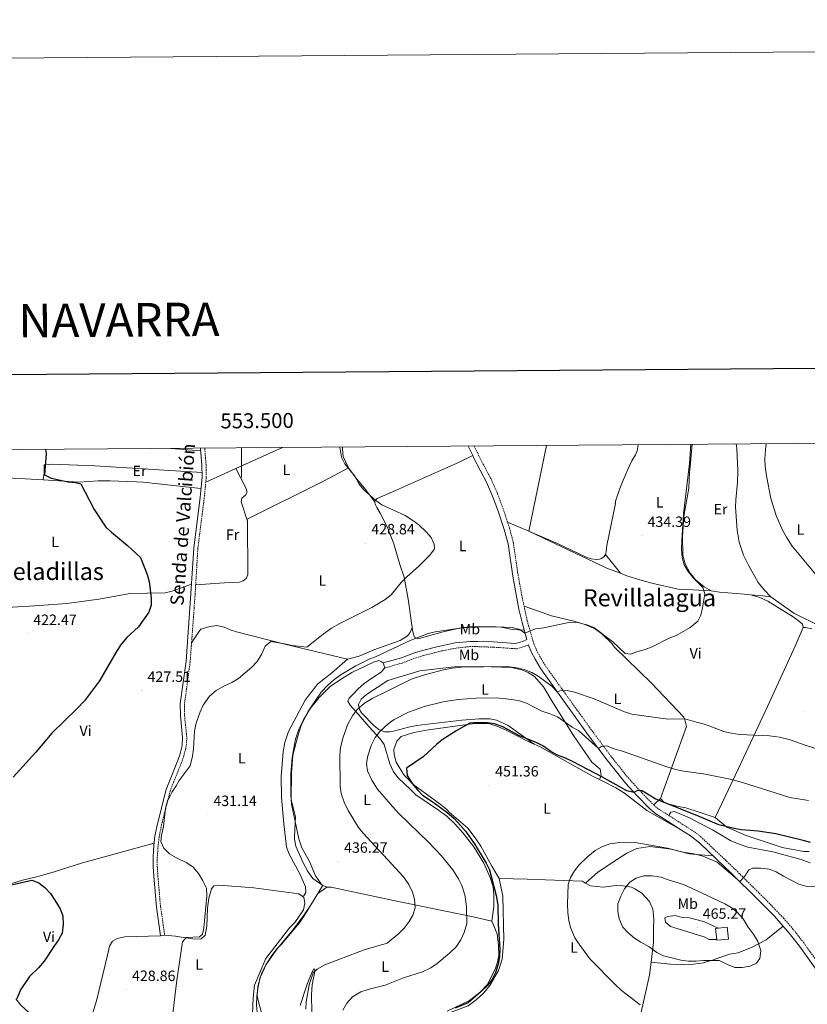
# Model space of a CAD drawing. Units: metres. Extents: x 552189 to 556667, y 4702788 to 4705793.
# Drawn here: x 553351 to 553879, y 4705132 to 4705793 of the extents above; entities that cross this region are included whole.
import ezdxf
from ezdxf.enums import TextEntityAlignment as Align

# ---------------------------------------------------------------- set-up
doc = ezdxf.new("R2010")
doc.units = ezdxf.units.M
doc.header["$MEASUREMENT"] = 0
doc.linetypes.add('TRAZOSX2', pattern=[1.5, 1, -0.5])
for name, color, linetype, lineweight in [('Carátula', 7, 'Continuous', 5), ('Level 15', 1, 'Continuous', 0), ('Level 21', 19, 'Continuous', 0), ('Level 36', 19, 'Continuous', 40), ('Level 37', 92, 'Continuous', 0), ('Level 4', 36, 'Continuous', 30), ('Level 41', 19, 'Continuous', 0), ('Level 44', 19, 'Continuous', 0), ('Level 45', 19, 'Continuous', 0), ('Level 5', 36, 'Continuous', 0), ('Level 52', 1, 'Continuous', 13), ('Level 61', 19, 'Continuous', 0), ('Level 63', 7, 'Continuous', 0), ('Level 7', 1, 'Continuous', 0)]:
    doc.layers.add(name, color=color, linetype=linetype, lineweight=lineweight)
doc.styles.add('Arial', font='ARIAL.TTF', dxfattribs={"height": 0.2})

# ---------------------------------------------------------------- blocks, each defined once
blk = doc.blocks.new('5PATER')
at = {"layer": 'Carátula', "linetype": 'Continuous', "lineweight": 5}
h = blk.add_hatch(color=250, dxfattribs=at)
edge = h.paths.add_edge_path()
edge.add_ellipse((0, 0), major_axis=(-1.33, -1.34), ratio=0.999422, start_angle=0, end_angle=360)

msp = doc.modelspace()

# ---------------------------------------------------------------- linework, layer by layer
at = {"layer": 'Level 15', "color": 1, "linetype": 'Continuous', "lineweight": 0}
msp.add_polyline3d([(553817.78, 4705183.17, 462.06), (553825.74, 4705184.05, 462.06), (553826.63, 4705176.04, 462.06), (553818.67, 4705175.16, 462.06), (553817.78, 4705183.17, 462.06)], dxfattribs=at)
at = {"layer": 'Level 21', "color": 19, "linetype": 'Continuous', "lineweight": 0}
for points in [[(553472.51, 4705505.28, 428.28), (553472.51, 4705505.08, 428.28), (553473.43, 4705493.95, 428.31), (553473.51, 4705485.81, 428.34), (553472.21, 4705472.31, 427.65), (553467.88, 4705438.18, 426.33), (553466.08, 4705407.71, 425.97), (553462.76, 4705362.37, 427.98), (553458.91, 4705333.79, 429.3), (553458.95, 4705325.85, 429.3), (553460.49, 4705311.24, 429.36), (553460.09, 4705305.87, 429.3), (553458.61, 4705299.67, 429.57), (553457.08, 4705295.31, 429.42), (553449.43, 4705276.23, 430.08), (553443.61, 4705253.27, 429.99), (553441.93, 4705244.92, 429.84), (553441.23, 4705238.74, 429.72), (553440.7, 4705231.14, 429.66), (553440.7, 4705224.73, 429.3), (553441.07, 4705218.13, 429.18), (553442.88, 4705197.45, 428.7), (553445.65, 4705178.25, 429.57)], [(553595.06, 4705361.2, 435.75), (553606.53, 4705364.5, 436.26), (553615.9, 4705368, 436.53), (553621.25, 4705369.62, 436.51), (553630.92, 4705372.1, 436.26), (553643.33, 4705374.68, 436.36), (553653.26, 4705375.68, 436.56), (553658.66, 4705375.66, 436.56), (553668.82, 4705375.27, 436.53), (553683.78, 4705374.24, 436.98), (553688.5, 4705375.52, 436.59), (553691.41, 4705376.85, 435.72), (553688.1, 4705388.44, 434.48), (553686.05, 4705397.27, 433.86), (553681.9, 4705419.36, 432.44), (553678.71, 4705441.07, 432.08), (553676.17, 4705450.74, 431.8), (553671.91, 4705463.62, 431.66), (553668.41, 4705472.97, 431.65), (553664.28, 4705482.54, 431.67), (553655.74, 4705498.64, 431.57), (553655.18, 4705500.32, 431.6), (553651.98, 4705506.68, 431.64)], [(553692.39, 4705373.42, 434.48), (553692.5, 4705373.04, 436.13), (553694.54, 4705368.14, 436.6), (553696.86, 4705363.84, 436.91), (553700.74, 4705357.28, 438.08), (553711.86, 4705341.68, 439.73), (553732.77, 4705312.63, 444.21), (553745.21, 4705296, 446.72), (553757.81, 4705280.32, 448.49), (553765.05, 4705272.4, 450.35), (553773.92, 4705263.25, 451.27), (553777.92, 4705259.95, 451.31), (553781.89, 4705257.6, 451.82), (553793.37, 4705250.16, 452.12), (553801.78, 4705244.82, 452.91), (553807.54, 4705240.05, 453.21), (553828.71, 4705219.96, 454.4), (553846.45, 4705202.42, 456.06), (553857.39, 4705191.28, 456.82), (553867.3, 4705180.01, 457.14), (553874.13, 4705171.28, 457.61), (553880.83, 4705161.77, 457.16), (553922.6, 4705103.29, 456.2)], [(553445.65, 4705178.25, 429.57), (553448.41, 4705178.65, 429.57)]]:
    msp.add_polyline3d(points, dxfattribs=at)
at = {"layer": 'Level 21', "color": 19, "linetype": 'TRAZOSX2', "lineweight": 0}
for points in [[(553475.3, 4705505.3, 428.28), (553475.3, 4705505.2, 428.28), (553476.22, 4705494.08, 428.31), (553476.3, 4705485.68, 428.34), (553474.98, 4705472, 427.65), (553470.66, 4705437.92, 426.33), (553468.86, 4705407.52, 425.97), (553465.54, 4705362.08, 427.98), (553461.7, 4705333.61, 429.3), (553461.74, 4705326.01, 429.3), (553463.3, 4705311.29, 429.36), (553462.86, 4705305.45, 429.3), (553461.3, 4705298.89, 429.57), (553459.7, 4705294.33, 429.42), (553452.1, 4705275.37, 430.08), (553446.33, 4705252.65, 429.99), (553444.69, 4705244.49, 429.84), (553444.01, 4705238.49, 429.72), (553443.49, 4705231.05, 429.66), (553443.49, 4705224.81, 429.3), (553443.85, 4705218.33, 429.18), (553445.65, 4705197.77, 428.7), (553448.41, 4705178.65, 429.57)], [(553656.08, 4705506.71, 431.63), (553658.24, 4705502.44, 431.6), (553659.12, 4705500.09, 431.57), (553667.58, 4705484.13, 431.67), (553671.56, 4705474.95, 431.65), (553675.32, 4705464.98, 431.66), (553679.68, 4705451.78, 431.8), (553682.24, 4705442.12, 432.07), (553685.17, 4705422.01, 432.35), (553688.19, 4705405.24, 433.36), (553691.65, 4705389.36, 434.48), (553695.96, 4705374.25, 436.13), (553697.85, 4705369.71, 436.6), (553700.05, 4705365.64, 436.91), (553703.81, 4705359.28, 438.08), (553714.83, 4705343.81, 439.73), (553735.72, 4705314.8, 444.21), (553748.12, 4705298.23, 446.72), (553757.32, 4705286.55, 448), (553760.56, 4705282.75, 448.49), (553767.72, 4705274.91, 450.35), (553776.41, 4705265.95, 451.27), (553780.03, 4705262.96, 451.31), (553783.82, 4705260.71, 451.82), (553795.35, 4705253.24, 452.12), (553803.91, 4705247.8, 452.91), (553807.4, 4705245.11, 453.08), (553807.87, 4705244.75, 453.1), (553831.25, 4705222.59, 454.4), (553852.57, 4705201.47, 456.34), (553863.47, 4705190.11, 456.95), (553870.11, 4705182.35, 457.14), (553877.07, 4705173.47, 457.61), (553898.34, 4705143.55, 456.67)], [(553692.39, 4705373.42, 434.48), (553689.7, 4705372.2, 436.59), (553684.91, 4705370.72, 436.99), (553669.17, 4705371.73, 436.53), (553658.59, 4705372.14, 436.56), (553653.43, 4705372.16, 436.56), (553643.87, 4705371.19, 436.36), (553634.06, 4705369.22, 436.26), (553622.19, 4705366.23, 436.51), (553617.03, 4705364.67, 436.53), (553607.67, 4705361.16, 436.26), (553596.03, 4705357.82, 435.75)]]:
    msp.add_polyline3d(points, dxfattribs=at)
at = {"layer": 'Level 36', "color": 92, "linetype": 'Continuous', "lineweight": 0}
for points in [[(553452.46, 4705505.13, 427.56), (553472.65, 4705503.41, 427.99)], [(553496.24, 4705491.6, 429.32), (553527.42, 4705505.71, 429.85)], [(553571.78, 4705492, 430.13), (553568.1, 4705499.68, 431.06), (553567.62, 4705504.8, 431.03), (553567.65, 4705506.02, 431.04)], [(553704.51, 4705507.09, 432.95), (553692.77, 4705449.56, 432.65)], [(553766.05, 4705507.57, 434.33), (553765.34, 4705503.52, 434.18), (553764.18, 4705500.72, 434.18), (553761.78, 4705496.72, 434.09), (553759.06, 4705490.88, 434.18), (553755.9, 4705483.76, 433.82), (553753.62, 4705478.16, 433.85), (553750.94, 4705470.32, 433.49), (553750.58, 4705468, 433.43), (553750.82, 4705468.24, 433.46), (553745.02, 4705440.08, 433.67), (553744.54, 4705435.76, 433.46), (553744.1, 4705434, 433.49)], [(553802.25, 4705507.85, 436.04), (553800.58, 4705490.48, 436.22), (553800.51, 4705489.19, 436.22), (553799.9, 4705478.48, 436.25), (553796.58, 4705459.68, 436.22), (553795.66, 4705445.92, 435.89), (553795.98, 4705433.52, 436.01), (553797.62, 4705427.68, 436.04), (553800.98, 4705421.44, 435.89), (553802.47, 4705419.57, 435.9), (553804.3, 4705417.28, 435.92), (553810.26, 4705412.32, 436.04), (553815.06, 4705409.68, 436.01)], [(553831.81, 4705508.09, 438.47), (553832.22, 4705505.04, 438.41), (553832.82, 4705490.16, 438.74), (553832.74, 4705482.24, 438.83), (553831.46, 4705470.72, 438.32), (553831.3, 4705465.68, 438.2), (553832.3, 4705450.32, 438.05), (553833.78, 4705442.32, 438.02), (553836.74, 4705433.52, 438.02), (553840.06, 4705426.88, 438.02), (553846.54, 4705415.2, 438.26), (553850.38, 4705410.56, 438.29), (553854.95, 4705405.54, 437.38)], [(553589.26, 4705469.52, 430.7), (553591.06, 4705471.52, 430.64), (553603.14, 4705476.88, 430.46), (553645.42, 4705495.6, 431.21), (553655.18, 4705500.32, 431.45)], [(553261.74, 4705489.21, 424.12), (553268.3, 4705489.37, 424.12), (553301.22, 4705488.41, 423.31), (553303.9, 4705488.57, 423.13), (553334.38, 4705485.93, 423.07), (553366.99, 4705483.98, 424.18)], [(553366.99, 4705483.98, 424.18), (553367.54, 4705488.57, 424.66), (553367.66, 4705494.01, 424.75), (553372.98, 4705494.49, 425.17), (553401.5, 4705493.53, 426.52), (553473.48, 4705488.97, 427.99)], [(553475.99, 4705482.43, 429.2), (553496.24, 4705491.6, 429.32)], [(553496.24, 4705491.6, 429.32), (553502.78, 4705478.56, 429.65), (553503.74, 4705475.68, 429.53), (553502.58, 4705473.76, 429.53), (553500.18, 4705471.84, 429.53), (553499.74, 4705469.2, 429.53), (553503.88, 4705456.24, 429.5)], [(553503.88, 4705456.24, 429.5), (553503.86, 4705457.68, 428.81), (553555.34, 4705483.28, 429.56), (553571.78, 4705492, 430.13)], [(553571.78, 4705492, 430.13), (553577.26, 4705484.48, 430.13), (553582.38, 4705478.48, 429.98), (553589.26, 4705469.52, 430.7)], [(553366.99, 4705483.98, 424.18), (553370.5, 4705483.77, 423.97), (553390.74, 4705482.49, 425.2), (553403.82, 4705483.29, 425.77), (553411.9, 4705483.45, 426.07), (553429.54, 4705482.72, 426.91), (553434.1, 4705482.56, 426.85), (553472.78, 4705478.24, 427.78)], [(553614.51, 4705384.89, 433.67), (553611.7, 4705403.92, 431.87), (553609.14, 4705418.72, 430.79), (553606.26, 4705427.2, 430.76), (553602.22, 4705441.12, 430.07), (553597.74, 4705452.56, 430.16), (553593.02, 4705461.76, 431), (553590.82, 4705465.44, 430.82), (553589.82, 4705467.28, 430.34), (553589.26, 4705469.52, 430.7)], [(553469.22, 4705413.54, 426.44), (553491.7, 4705415.12, 426.98), (553498.7, 4705415.36, 427.04), (553500.98, 4705416.32, 426.98), (553503.3, 4705418.16, 427.13), (553504.3, 4705420.48, 427.34), (553503.88, 4705456.24, 429.5)], [(553692.77, 4705449.56, 432.65), (553678.39, 4705455.7, 432.41)], [(553693.02, 4705449.45, 432.26), (553692.77, 4705449.56, 432.65)], [(553693.02, 4705449.45, 432.26), (553745.38, 4705424.56, 433.01), (553754.12, 4705421.45, 433.01)], [(553744.1, 4705434, 433.49), (553743.26, 4705432.64, 433.61), (553741.34, 4705431.36, 433.7), (553740.02, 4705430.8, 433.52), (553737.9, 4705430.64, 433.55), (553734.5, 4705431.04, 433.52), (553730.7, 4705432.48, 433.43), (553711.98, 4705441.36, 433.01), (553693.02, 4705449.45, 432.26)], [(553754.12, 4705421.45, 433.01), (553747.94, 4705429.19, 433.34), (553744.1, 4705434, 433.49)], [(553815.06, 4705409.68, 436.01), (553802.74, 4705410.3, 435.24), (553792.86, 4705410.8, 435.35), (553775.1, 4705414.8, 435.26), (553767.14, 4705416.88, 435.02), (553758.5, 4705419.68, 434.72), (553754.12, 4705421.45, 433.01)], [(553317.34, 4705396.81, 422.71), (553361.1, 4705399.45, 422.83), (553382.7, 4705401.05, 423.61), (553404.34, 4705403.92, 423.97), (553425.26, 4705407.68, 424.63), (553436.74, 4705407.92, 424.99), (553448.7, 4705408.16, 425.86), (553453.46, 4705409.36, 425.8), (553466.45, 4705414.05, 425.89)], [(553815.06, 4705409.68, 436.01), (553820.46, 4705408.64, 436.31), (553837.42, 4705407.28, 436.13), (553841.26, 4705406.98, 435.98)], [(553841.26, 4705406.98, 435.98), (553847.66, 4705405.2, 436.64), (553852.98, 4705402.72, 436.85), (553869.94, 4705392.08, 437.18), (553874.38, 4705388.88, 437.81), (553876.26, 4705387.12, 438.05), (553876.66, 4705384.96, 437.96)], [(553841.26, 4705406.98, 435.98), (553849.58, 4705406.32, 436.64), (553854.95, 4705405.54, 437.38)], [(553854.95, 4705405.54, 437.38), (553870.5, 4705394.56, 437.96), (553888.46, 4705385.6, 438.98), (553895.82, 4705382.8, 439.22), (553902.54, 4705381.36, 439.82), (553908.54, 4705379.92, 439.85), (553917.82, 4705378.88, 440.33)], [(553689.49, 4705399.26, 433.46), (553698.46, 4705396.08, 433.91), (553707.78, 4705392.8, 433.94), (553723.66, 4705389.04, 434.42), (553729.66, 4705387.2, 434.39), (553733.62, 4705385.68, 434.42), (553737.38, 4705383.84, 434.72), (553741.7, 4705380.64, 434.72), (553748.06, 4705374.4, 434.9), (553750.18, 4705371.84, 434.9), (553774.86, 4705347.68, 436.91), (553796.66, 4705324.8, 439.7), (553797.3, 4705323.12, 439.7), (553798.42, 4705318.56, 440.96), (553780.97, 4705270.32, 449.48)], [(553571.14, 4705363.68, 433.22), (553529.06, 4705373.76, 430.01), (553496.54, 4705382.16, 429.44), (553492.38, 4705383.36, 429.53), (553488.38, 4705385.12, 429.32), (553483.34, 4705386.32, 429.35), (553478.66, 4705385.6, 429.14), (553472.78, 4705383.76, 428.81), (553471.38, 4705382.16, 428.81), (553466.46, 4705374.63, 428.72)], [(553614.51, 4705384.89, 433.67), (553613.06, 4705381.6, 433.82), (553611.22, 4705379.36, 433.76), (553606.38, 4705376.32, 433.85), (553588.7, 4705369.92, 433.76), (553578.86, 4705365.76, 433.49), (553571.14, 4705363.68, 433.22)], [(553689.61, 4705383.15, 435.71), (553681.74, 4705383.6, 435.92), (553674.02, 4705385.2, 434.84), (553659.42, 4705385.52, 434.36), (553646.26, 4705384.56, 434.51), (553635.14, 4705382.08, 434.69), (553618.14, 4705377.36, 434.21), (553616.1, 4705378.4, 434.21), (553614.94, 4705382, 434.18), (553614.51, 4705384.89, 433.67)], [(553876.66, 4705384.96, 437.96), (553871.42, 4705372.4, 437.27), (553852.86, 4705332, 437.45), (553833.33, 4705290.32, 443.15), (553817.69, 4705257.52, 449.33)], [(553876.66, 4705384.96, 437.96), (553878.26, 4705385.04, 437.99), (553882.58, 4705384.16, 438.2)], [(553540.64, 4705204.67, 433.49), (553541.77, 4705204.89, 433.55), (553543.13, 4705207.13, 433.67), (553542.89, 4705211.13, 433.73), (553539.21, 4705219.37, 433.58), (553531.69, 4705233.37, 433.4), (553530.09, 4705237.93, 433.4), (553528.37, 4705253.21, 433.43), (553526.89, 4705270.97, 433.25), (553526.62, 4705285.05, 433.13), (553527.98, 4705301.69, 433.19), (553529.1, 4705307.85, 432.98), (553531.42, 4705315.2, 432.98), (553542.7, 4705336.24, 432.77), (553544.66, 4705338.96, 432.92), (553551.18, 4705347.12, 432.77), (553560.3, 4705354.4, 432.92), (553571.14, 4705363.68, 433.22)], [(553667.93, 4705188.09, 448.01), (553669.13, 4705197.69, 448.61), (553669.21, 4705205.61, 448.85), (553668.69, 4705211.05, 449), (553666.85, 4705217.37, 449.21), (553662.57, 4705226.81, 449.18), (553655.85, 4705237.85, 449.06), (553648.65, 4705247.13, 449.18), (553642.97, 4705253.21, 449.36), (553637.65, 4705258.33, 449.48), (553632.17, 4705262.57, 449.51), (553616.81, 4705272.73, 449), (553613.61, 4705276.09, 449.06), (553604.78, 4705284.4, 448.7), (553601.74, 4705288.64, 448.34), (553599.34, 4705293.52, 447.98), (553595.58, 4705306.48, 446.84), (553592.86, 4705310.4, 446.21), (553585.42, 4705318.56, 442.34), (553579.74, 4705325.12, 440.09), (553572.9, 4705332.88, 439.22), (553571.18, 4705335.52, 438.41), (553572.06, 4705337.68, 437.81), (553575.02, 4705340.48, 437.21), (553578.14, 4705343.76, 437.03), (553582.26, 4705347.36, 436.73), (553588.06, 4705351.52, 436.4), (553593.54, 4705354.96, 436.25), (553596.03, 4705357.82, 436.1), (553595.06, 4705361.2, 436.1), (553593.74, 4705362.24, 436.1), (553592.02, 4705362.88, 435.95), (553588.54, 4705361.76, 435.95), (553574.02, 4705354.88, 435.92), (553567.38, 4705350.88, 435.8), (553559.54, 4705345.52, 435.83), (553552.06, 4705337.92, 435.8), (553544.66, 4705328.8, 435.71), (553539.94, 4705319.28, 435.65), (553537.7, 4705312.16, 435.59), (553534.42, 4705299.37, 435.56), (553533.5, 4705287.61, 435.5), (553533.37, 4705269.69, 435.14), (553536.13, 4705258.09, 435.29), (553535.57, 4705244.81, 435.02), (553535.57, 4705242.97, 435.02), (553536.29, 4705238.33, 435.05), (553541.21, 4705227.13, 435.08), (553544.49, 4705221.21, 435.2), (553547.69, 4705216.73, 435.38), (553554.41, 4705211.93, 435.38), (553557.29, 4705210.73, 435.41)], [(553696.23, 4705306.69, 451.24), (553678.9, 4705319.36, 449), (553671.1, 4705322.8, 448.82), (553666.5, 4705323.76, 448.49), (553659.46, 4705323.68, 448.28), (553647.82, 4705322.88, 447.56), (553617.42, 4705319.28, 446.6), (553611.9, 4705318.16, 446.42), (553601.82, 4705315.44, 445.49), (553599.38, 4705315.04, 445.22), (553595.82, 4705315.04, 444.98), (553592.1, 4705316.48, 444.71), (553588.86, 4705319.04, 444.2), (553580.5, 4705327.68, 440.03), (553578.82, 4705330.48, 439.61), (553578.5, 4705333.28, 439.55), (553580.3, 4705336.88, 439.43), (553583.7, 4705340.08, 439.46), (553598.18, 4705349.36, 438.95), (553619.54, 4705356, 440.21), (553642.86, 4705358.56, 440.39), (553660.7, 4705358.72, 441.17), (553680.94, 4705358.16, 440.93), (553687.9, 4705356.56, 441.32), (553692.14, 4705354.88, 441.35), (553696.54, 4705352.08, 441.29), (553702.58, 4705345.2, 441.89), (553708.82, 4705334.64, 444.05), (553722.62, 4705312.56, 447.08), (553734.89, 4705294.56, 448.73), (553740.45, 4705289.92, 449.66), (553741.21, 4705285.84, 449.72), (553740.04, 4705283.09, 452.47)], [(553672.73, 4705216.65, 451.94), (553667.81, 4705224.89, 451.79), (553660.37, 4705238.33, 451.61), (553656.69, 4705244.01, 451.55), (553651.65, 4705250.41, 451.94), (553639.29, 4705261.05, 451.64), (553637.61, 4705262.97, 451.46), (553633.13, 4705266.49, 451.52), (553614.89, 4705280, 450.62), (553610.98, 4705283.92, 450.59), (553608.86, 4705286.24, 450.11), (553603.62, 4705294.56, 449.99), (553602.34, 4705299.84, 449.96), (553602.22, 4705303.2, 449.66), (553604.14, 4705308.8, 449.66), (553607.1, 4705311.84, 449.78), (553615.62, 4705314.56, 449.6), (553625.34, 4705316.32, 449.72), (553656.18, 4705320.56, 450.92), (553665.82, 4705320.48, 450.89), (553671.22, 4705318.8, 451.01), (553676.94, 4705316.32, 451.01), (553693.18, 4705308, 451.34), (553696.23, 4705306.69, 451.24)], [(553696.23, 4705306.69, 451.24), (553700.26, 4705304.96, 451.1), (553735.33, 4705285.36, 452.33), (553740.04, 4705283.09, 452.47)], [(553740.04, 4705283.09, 452.47), (553742.29, 4705282, 452.54), (553751.09, 4705277.36, 452.39), (553756.85, 4705273.76, 452.51), (553765.77, 4705267.04, 452.18), (553771.89, 4705262.24, 452.3), (553794.99, 4705249.14, 453.35)], [(553780.97, 4705270.32, 449.48), (553776.41, 4705265.95, 450.95)], [(553817.69, 4705257.52, 449.33), (553806.95, 4705261.07, 449.39), (553798.09, 4705264, 449.45), (553792.77, 4705264.88, 449.39), (553786.89, 4705266.4, 449.42), (553783.17, 4705267.76, 449.36), (553780.97, 4705270.32, 449.48)], [(553786.65, 4705258.89, 452), (553786.93, 4705259.84, 452), (553787.85, 4705261.2, 452.09), (553790.37, 4705261.52, 452.39), (553800.81, 4705257.12, 452.54), (553807.15, 4705253.83, 452.97), (553815.93, 4705249.28, 453.56), (553823.01, 4705244.96, 454.52), (553828.09, 4705242, 454.73), (553833.21, 4705239.84, 454.49), (553839.53, 4705237.68, 454.34), (553856.41, 4705234.48, 454.01), (553875.33, 4705229.36, 454.07), (553881.41, 4705227.04, 454.58)], [(553880.65, 4705234.8, 450.92), (553877.21, 4705234.72, 451.01), (553862.65, 4705237.36, 450.89), (553838.41, 4705245.52, 450.26), (553825.41, 4705251.04, 450.05), (553817.69, 4705257.52, 449.33)], [(553309.88, 4705206.15, 421.45), (553310.97, 4705203.69, 422.02), (553314.97, 4705202.97, 422.23), (553330.57, 4705207.29, 423.16), (553345.97, 4705213.37, 425.17), (553353.01, 4705215.53, 425.98), (553363.37, 4705218.01, 426.1), (553373.57, 4705220.81, 426.49), (553393.37, 4705227.21, 427.75), (553441.4, 4705240.24, 429.46)], [(553816.29, 4705231.75, 454.16), (553807.75, 4705232.56, 454.62), (553800.25, 4705233.28, 455.03), (553788.25, 4705236.24, 454.73), (553782.93, 4705236.88, 454.67), (553773.81, 4705238.16, 455.39), (553765.21, 4705236.72, 455.39), (553758.37, 4705233.52, 456.86), (553752.17, 4705229.6, 457.1), (553739.01, 4705220.88, 456.74), (553730.63, 4705213.52, 456.56)], [(553448.41, 4705178.65, 429.32), (553455.73, 4705178.01, 430.58), (553461.01, 4705176.97, 430.58), (553467.21, 4705176.17, 430.76), (553472.57, 4705176.01, 431.15), (553475.61, 4705178.65, 431.24), (553476.65, 4705184.57, 431.57), (553477.05, 4705196.65, 431.33), (553478.05, 4705203.53, 431.6), (553479.73, 4705209.61, 431.51), (553481.33, 4705211.61, 431.57), (553484.77, 4705212.25, 431.54), (553508.17, 4705210.33, 432.11), (553538.33, 4705206.41, 433.88), (553540.64, 4705204.67, 433.49)], [(553632.63, 4705101.01, 448.51), (553626.73, 4705102.49, 449.39), (553621.29, 4705106.17, 451.16), (553619.33, 4705108.81, 451.13), (553618.49, 4705112.01, 451.04), (553618.93, 4705117.05, 451.22), (553619.73, 4705118.49, 450.98), (553628.69, 4705122.41, 451.1), (553651.93, 4705131.21, 451.55), (553657.45, 4705135.13, 451.4), (553662.53, 4705139.93, 451.25), (553666.57, 4705144.89, 451.52), (553672.25, 4705154.97, 451.31), (553674.85, 4705162.41, 451.43), (553675.85, 4705175.69, 451.49), (553675.21, 4705204.81, 451.46), (553672.73, 4705216.65, 451.94)], [(553672.73, 4705216.65, 451.94), (553691.53, 4705216.25, 452.45), (553728.41, 4705214.73, 456.44), (553730.63, 4705213.52, 456.56)], [(553730.63, 4705213.52, 456.56), (553734.01, 4705211.69, 457.43), (553742.45, 4705210.89, 458.57), (553751.29, 4705211.85, 459.59), (553755.85, 4705211.6, 460.73), (553761.53, 4705210.72, 461.48), (553763.85, 4705209.76, 461.66), (553768.57, 4705206.72, 462.47), (553773.57, 4705201.29, 463.28), (553775.77, 4705196.09, 464.21), (553776.17, 4705194.33, 464.18), (553776.57, 4705189.05, 464.69), (553776.37, 4705183.61, 463.49), (553776.25, 4705174.01, 460.19), (553774.65, 4705160.59, 458.59)], [(553510.61, 4705124.33, 435.37), (553510.05, 4705131.93, 435.11), (553510.33, 4705137.93, 435.11), (553511.09, 4705144.01, 435.38), (553511.97, 4705148.33, 435.47), (553513.61, 4705153.29, 435.62), (553516.21, 4705158.65, 435.65), (553523.81, 4705169.45, 435.35), (553534.25, 4705181.77, 435.41), (553536.73, 4705185.13, 435.08), (553541.65, 4705191.53, 435.11), (553546.29, 4705198.49, 435.23), (553551.17, 4705206.65, 435.5), (553557.29, 4705210.73, 435.41)], [(553557.29, 4705210.73, 435.41), (553560.17, 4705210.73, 435.35), (553602.01, 4705201.77, 438.59), (553655.45, 4705190.89, 446.15), (553667.93, 4705188.09, 448.01)], [(553540.64, 4705204.67, 433.49), (553541.73, 4705203.85, 433.91), (553542.41, 4705200.41, 433.91), (553541.49, 4705195.61, 433.85), (553535.81, 4705187.05, 433.67), (553532.21, 4705183.53, 433.64), (553516.17, 4705163.05, 434.03), (553508.61, 4705144.97, 433.79), (553507.73, 4705136.25, 433.73), (553507.29, 4705125.93, 433.76), (553508.17, 4705114.97, 433.58)], [(553667.93, 4705188.09, 448.01), (553671.37, 4705179.53, 448.58), (553672.37, 4705171.69, 449.06), (553672.45, 4705165.05, 449.36), (553671.69, 4705160.57, 449.54), (553670.09, 4705155.77, 449.51), (553664.69, 4705145.21, 449.75), (553660.05, 4705140.41, 449.81), (553652.81, 4705134.73, 449.36), (553637.93, 4705127.53, 449.84)], [(553774.65, 4705160.59, 458.59), (553787.73, 4705159.13, 458.38), (553795.57, 4705159.05, 458.65), (553803.21, 4705159.21, 459.25), (553809.8, 4705160.11, 459.98), (553810.21, 4705160.17, 460.03), (553815.85, 4705161.77, 460.3), (553821.45, 4705163.93, 460.81), (553827.29, 4705165.77, 460.87), (553832.97, 4705166.73, 460.24), (553842.37, 4705170.56, 459.88), (553851.93, 4705175.44, 459.43), (553863.29, 4705184.57, 457.01)], [(553398.98, 4705122.21, 428.45), (553402.65, 4705134.57, 428.35), (553410.17, 4705165.29, 427.63), (553411.41, 4705171.29, 427.72), (553413.33, 4705174.49, 427.51), (553416.65, 4705176.49, 427.96), (553421.69, 4705177.45, 428.23), (553445.65, 4705178.25, 429.34)], [(553774.65, 4705160.59, 458.59), (553773.61, 4705151.85, 457.55), (553765.97, 4705118.09, 454.13)], [(553547.05, 4705127.05, 442.25), (553546.93, 4705138.65, 441.32), (553547.25, 4705145.29, 440.75), (553549.25, 4705154.25, 439.25), (553549.17, 4705155.85, 439.19), (553548.41, 4705156.09, 439.1), (553547.25, 4705154.09, 439.01), (553544.05, 4705145.85, 438.86), (553539.37, 4705131.45, 438.5)], [(553348.6, 4705136, 425.09), (553352.05, 4705131.77, 425.65), (553362.73, 4705121.85, 426.97), (553367.93, 4705117.53, 427.45), (553372.77, 4705115.29, 427.81), (553377.49, 4705113.61, 427.78), (553381.57, 4705112.65, 427.75)]]:
    msp.add_polyline3d(points, dxfattribs=at)
at = {"layer": 'Level 4', "color": 36, "linetype": 'Continuous', "lineweight": 30}
for points in [[(553368.42, 4705504.47, 425.01), (553368.94, 4705501.69, 425.01), (553367.79, 4705487.43, 425.01), (553372.3, 4705485.05, 425.01), (553383.69, 4705482.7, 425.01), (553388.66, 4705482.17, 425.01), (553392.1, 4705481.29, 425.01), (553401.24, 4705464.18, 425.01), (553404.85, 4705458.33, 425.01), (553409.05, 4705452.35, 425.01), (553412.66, 4705448.88, 425.01), (553423.54, 4705440.08, 425.01), (553432.13, 4705431.88, 425.01), (553436.6, 4705420.62, 425.01), (553438.06, 4705415.84, 425.01), (553439.26, 4705404.72, 425.01), (553439.46, 4705399.91, 425.01), (553437.74, 4705395.2, 425.01), (553430.78, 4705385.44, 425.01), (553423.1, 4705378.32, 425.01), (553418.9, 4705373.04, 425.01), (553415.38, 4705367.68, 425.01), (553404.71, 4705349.31, 425.01), (553394.54, 4705335.77, 425.01), (553389.62, 4705330.57, 425.01), (553372.65, 4705314.03, 425.01), (553361.9, 4705301.29, 425.01), (553346.78, 4705284.65, 425.01)], [(553777.33, 4705270.16, 450.01), (553768.73, 4705275.44, 450.01), (553765.61, 4705275.68, 450.01), (553763.21, 4705274.39, 450.01), (553758.33, 4705275.52, 450.01), (553742.14, 4705284.51, 450.01), (553722.3, 4705294.88, 450.01), (553716.74, 4705297.61, 450.01), (553711.91, 4705299.42, 450.01), (553707.5, 4705301.76, 450.01), (553702.04, 4705305.51, 450.01), (553697.58, 4705307.76, 450.01), (553686.5, 4705312.32, 450.01), (553675.31, 4705318.43, 450.01), (553669.64, 4705320.42, 450.01), (553664.7, 4705321.12, 450.01), (553658.57, 4705321.2, 450.01), (553653.15, 4705320.77, 450.01), (553644.34, 4705316, 450.01), (553634.62, 4705309.61, 450.01), (553630.66, 4705306.56, 450.01), (553621.74, 4705298.2, 450.01), (553610.54, 4705290.64, 450.01), (553610.98, 4705285.68, 450.01), (553614.42, 4705280.36, 450.01), (553617.89, 4705276.11, 450.01), (553621.41, 4705272.57, 450.01), (553628.57, 4705267.93, 450.01), (553637.59, 4705261.22, 450.01), (553642.52, 4705256.94, 450.01), (553646.87, 4705252.23, 450.01), (553650.12, 4705248.37, 450.01), (553656.13, 4705239.77, 450.01), (553664.02, 4705226.97, 450.01), (553666.21, 4705222.49, 450.01), (553670.73, 4705205.21, 450.01), (553671.81, 4705198.73, 450.01), (553672.04, 4705186.04, 450.01), (553673.23, 4705169.24, 450.01), (553673.05, 4705164.25, 450.01), (553672.11, 4705159.21, 450.01), (553670.42, 4705153.63, 450.01), (553668.02, 4705149.1, 450.01), (553665.09, 4705145.05, 450.01), (553660.77, 4705140.81, 450.01), (553651.96, 4705133.28, 450.01), (553643.25, 4705129.61, 450.01)], [(553881.51, 4705240.67, 450.01), (553876.73, 4705242.16, 450.01), (553858.45, 4705246.48, 450.01), (553846.41, 4705248.4, 450.01), (553835.3, 4705249.22, 450.01), (553830.37, 4705250.08, 450.01), (553820.16, 4705252.58, 450.01), (553807.03, 4705258.2, 450.01), (553777.33, 4705270.16, 450.01)], [(553344.57, 4705212.25, 425.01), (553359.32, 4705215.48, 425.01), (553364.05, 4705213.69, 425.01), (553368.13, 4705210.57, 425.01), (553371.81, 4705206.49, 425.01), (553374.85, 4705202.09, 425.01), (553378.31, 4705196.31, 425.01), (553380.21, 4705191.69, 425.01), (553380.31, 4705185.87, 425.01), (553379.6, 4705179.97, 425.01), (553377.29, 4705175.53, 425.01), (553374.05, 4705171.11, 425.01), (553367.59, 4705161.23, 425.01), (553363.74, 4705156.63, 425.01), (553357.85, 4705150.97, 425.01), (553351.65, 4705142.01, 425.01), (553349.33, 4705136.01, 425.01)]]:
    msp.add_polyline3d(points, dxfattribs=at)
at = {"layer": 'Level 5', "color": 36, "linetype": 'Continuous', "lineweight": 0}
for points in [[(553566.01, 4705506.01, 430.01), (553567.05, 4705499.23, 430.01), (553569.26, 4705494.72, 430.01), (553576.06, 4705486.56, 430.01), (553578.86, 4705481.22, 430.01), (553581.94, 4705477.28, 430.01), (553590.07, 4705470.13, 430.01), (553594.18, 4705467.28, 430.01), (553609.76, 4705460.14, 430.01), (553614.97, 4705456.85, 430.01), (553618.9, 4705453.76, 430.01), (553623.88, 4705449.23, 430.01), (553627.16, 4705445.41, 430.01), (553629.1, 4705440.8, 430.01), (553629.3, 4705437.84, 430.01), (553626.3, 4705433.6, 430.01), (553619.1, 4705426.24, 430.01), (553610.62, 4705418.75, 430.01), (553607.1, 4705415.2, 430.01), (553600.3, 4705406.88, 430.01), (553596.32, 4705403.87, 430.01), (553587.34, 4705398.32, 430.01), (553565.91, 4705387.7, 430.01), (553560.31, 4705384.43, 430.01), (553554.64, 4705380.6, 430.01), (553543.86, 4705371.83, 430.01), (553533.86, 4705372.8, 430.01), (553528.86, 4705374, 430.01), (553519.71, 4705375.6, 430.01), (553515.86, 4705372.4, 430.01), (553513.54, 4705367.36, 430.01), (553510.54, 4705362.24, 430.01), (553506.98, 4705358.32, 430.01), (553497.87, 4705350.73, 430.01), (553493.58, 4705348.16, 430.01), (553488.46, 4705345.84, 430.01), (553482.94, 4705342.64, 430.01), (553478.54, 4705338.88, 430.01), (553474.28, 4705332.94, 430.01), (553472.18, 4705328.41, 430.01), (553469.61, 4705320.77, 430.01), (553468.33, 4705315.63, 430.01), (553467.8, 4705303.61, 430.01), (553467.18, 4705298.65, 430.01), (553465.42, 4705292.17, 430.01), (553458.1, 4705282.33, 430.01), (553456.24, 4705278.88, 430.01), (553453.34, 4705274.81, 430.01), (553450.39, 4705268.49, 430.01), (553449.01, 4705263.69, 430.01), (553447.57, 4705251.61, 430.01), (553446.25, 4705245.69, 430.01), (553445.93, 4705241.45, 430.01), (553447.81, 4705236.89, 430.01), (553451.61, 4705233.13, 430.01), (553456.37, 4705230.41, 430.01), (553463.21, 4705227.1, 430.01), (553467.43, 4705224.28, 430.01), (553471.15, 4705219.99, 430.01), (553474.09, 4705214.98, 430.01), (553476.45, 4705210.03, 430.01), (553476.81, 4705205.05, 430.01), (553474.65, 4705183.61, 430.01), (553473.73, 4705179.29, 430.01), (553471.85, 4705177.45, 430.01), (553462.89, 4705177.13, 430.01), (553460.33, 4705174.25, 430.01), (553456.69, 4705148.49, 430.01), (553453.97, 4705126.09, 430.01)], [(553801.39, 4705507.85, 435.01), (553800.35, 4705494.93, 435.01), (553796.5, 4705461.12, 435.01), (553795.22, 4705443.4, 435.01), (553795.16, 4705437.31, 435.01), (553795.57, 4705432.03, 435.01), (553796.97, 4705426.95, 435.01), (553799.5, 4705422.64, 435.01), (553802.49, 4705418.92, 435.01), (553802.98, 4705418.32, 435.01), (553809.34, 4705411.92, 435.01), (553810.66, 4705407.6, 435.01), (553809.25, 4705398.2, 435.01), (553807.98, 4705393.36, 435.01), (553806.06, 4705389.28, 435.01), (553803.39, 4705387.1, 435.01), (553800.87, 4705385.03, 435.01), (553791.46, 4705379.68, 435.01), (553786.7, 4705377.92, 435.01), (553775.43, 4705371.99, 435.01), (553770.78, 4705370.16, 435.01), (553765.02, 4705368.64, 435.01), (553760.9, 4705367.04, 435.01), (553757.18, 4705367.44, 435.01), (553748.94, 4705375.28, 435.01), (553736.2, 4705384.91, 435.01), (553731.54, 4705386.72, 435.01), (553725.49, 4705388.31, 435.01), (553720.5, 4705388.64, 435.01), (553702.82, 4705384.72, 435.01), (553697.1, 4705384.16, 435.01), (553689.94, 4705381.12, 435.01), (553686.66, 4705383.68, 435.01), (553681.46, 4705384.88, 435.01), (553670.86, 4705385.52, 435.01), (553652.62, 4705385.36, 435.01), (553629.93, 4705382.12, 435.01), (553625.06, 4705380.96, 435.01), (553613.06, 4705376.32, 435.01), (553589.78, 4705365.36, 435.01), (553585.98, 4705364, 435.01), (553576.7, 4705359.2, 435.01), (553566.87, 4705353.39, 435.01), (553561.64, 4705349.73, 435.01), (553557.9, 4705346.4, 435.01), (553553.46, 4705341.52, 435.01), (553546.19, 4705331.15, 435.01), (553541.22, 4705322.64, 435.01), (553538.42, 4705316.8, 435.01), (553536.26, 4705310.09, 435.01), (553534.73, 4705302.93, 435.01), (553533.87, 4705297.78, 435.01), (553533.02, 4705286.89, 435.01), (553533.01, 4705272.73, 435.01), (553533.53, 4705266.41, 435.01), (553538.41, 4705243.26, 435.01), (553540.46, 4705237.17, 435.01), (553545.48, 4705227.97, 435.01), (553549.61, 4705218.33, 435.01), (553554.29, 4705211.69, 435.01), (553542.09, 4705191.69, 435.01), (553538.81, 4705186.81, 435.01), (553526.73, 4705172.65, 435.01), (553523.57, 4705169.37, 435.01), (553520.25, 4705164.97, 435.01), (553516.82, 4705159.35, 435.01), (553512.49, 4705150.33, 435.01), (553510.84, 4705144.27, 435.01), (553510.53, 4705137.97, 435.01), (553511.49, 4705133.05, 435.01), (553513.3, 4705126.66, 435.01)], [(553851.84, 4705508.24, 440.01), (553851.34, 4705504.27, 440.01), (553851.04, 4705498.12, 440.01), (553851.22, 4705493.12, 440.01), (553851.98, 4705486.72, 440.01), (553855.03, 4705471.53, 440.01), (553858.58, 4705460.15, 440.01), (553862.87, 4705450.31, 440.01), (553865.43, 4705445.61, 440.01), (553869.33, 4705439.53, 440.01), (553889.46, 4705415.28, 440.01)], [(553898.61, 4705299.68, 440.01), (553879.33, 4705305.6, 440.01), (553867.37, 4705309.76, 440.01), (553860.74, 4705311.36, 440.01), (553854.02, 4705312.32, 440.01), (553834.13, 4705313.26, 440.01), (553828.38, 4705314.06, 440.01), (553823.54, 4705315.28, 440.01), (553810.42, 4705320.08, 440.01), (553805.24, 4705321.5, 440.01), (553797.29, 4705323.67, 440.01), (553785.87, 4705323.57, 440.01), (553761.67, 4705326.82, 440.01), (553756.9, 4705328.32, 440.01), (553736.5, 4705337.04, 440.01), (553723.32, 4705341.62, 440.01), (553718.46, 4705342.8, 440.01), (553713.54, 4705342.48, 440.01), (553711.86, 4705341.68, 440.01), (553708.18, 4705345.68, 440.01), (553698.97, 4705352.41, 440.01), (553694.62, 4705354.88, 440.01), (553689.54, 4705356.8, 440.01), (553683.62, 4705358.24, 440.01), (553677.78, 4705358.72, 440.01), (553647.46, 4705358.32, 440.01), (553641.18, 4705357.6, 440.01), (553634.58, 4705356.32, 440.01), (553621.94, 4705352.96, 440.01), (553614.49, 4705350.63, 440.01), (553588.01, 4705337.64, 440.01), (553582.5, 4705334.23, 440.01), (553577.31, 4705329.81, 440.01), (553574.38, 4705325.76, 440.01), (553571.26, 4705320.08, 440.01), (553568.09, 4705311.45, 440.01), (553566.26, 4705304.42, 440.01), (553565.86, 4705299.44, 440.01), (553566.03, 4705278.64, 440.01), (553566.73, 4705273.69, 440.01), (553568.77, 4705267.85, 440.01), (553571.45, 4705262.25, 440.01), (553578.48, 4705250.86, 440.01), (553581.61, 4705246.97, 440.01), (553608.69, 4705217.85, 440.01), (553612.29, 4705212.65, 440.01), (553614.69, 4705207.55, 440.01), (553616.01, 4705202.73, 440.01), (553616.34, 4705196.91, 440.01), (553614.94, 4705191.95, 440.01), (553612.33, 4705187.69, 440.01), (553609.09, 4705183.37, 440.01), (553605.53, 4705179.69, 440.01), (553597.59, 4705173.17, 440.01), (553582.2, 4705168.88, 440.01), (553555.77, 4705158.65, 440.01), (553550.73, 4705155.85, 440.01), (553548.09, 4705153.29, 440.01), (553545.41, 4705145.29, 440.01), (553543.27, 4705133.88, 440.01), (553543.09, 4705128.89, 440.01)], [(553880.25, 4705268.88, 445.01), (553867.79, 4705271.05, 445.01), (553835.93, 4705281.07, 445.01), (553828.79, 4705283.05, 445.01), (553809.89, 4705286.88, 445.01), (553806.21, 4705287.37, 445.01), (553795.17, 4705288.82, 445.01), (553790.29, 4705289.92, 445.01), (553785.29, 4705291.44, 445.01), (553755.42, 4705302.08, 445.01), (553749.02, 4705303.76, 445.01), (553745.22, 4705305.52, 445.01), (553741.46, 4705305.2, 445.01), (553739.34, 4705303.92, 445.01), (553726.14, 4705315.56, 445.01), (553721.82, 4705318.08, 445.01), (553711.94, 4705325.04, 445.01), (553706.42, 4705327.36, 445.01), (553701.34, 4705328.8, 445.01), (553691.14, 4705334.12, 445.01), (553686.42, 4705335.76, 445.01), (553681.18, 4705336.74, 445.01), (553671.1, 4705337.76, 445.01), (553657.29, 4705337.63, 445.01), (553645.34, 4705336.72, 445.01), (553635.3, 4705335.04, 445.01), (553623.46, 4705332.32, 445.01), (553611.98, 4705328.24, 445.01), (553602.46, 4705323.36, 445.01), (553598.38, 4705320.4, 445.01), (553592.64, 4705315.16, 445.01), (553589.58, 4705311.2, 445.01), (553586.86, 4705305.92, 445.01), (553584.69, 4705298.84, 445.01), (553583.83, 4705293.69, 445.01), (553584.46, 4705288.73, 445.01), (553587.38, 4705282.49, 445.01), (553591.17, 4705276.65, 445.01), (553601.14, 4705264.92, 445.01), (553605.39, 4705260.29, 445.01)], [(553605.39, 4705260.29, 445.01), (553625.65, 4705240.73, 445.01), (553633.81, 4705232.02, 445.01), (553641.66, 4705222.45, 445.01), (553645.43, 4705216.41, 445.01), (553647.65, 4705211.93, 445.01), (553649.69, 4705205.69, 445.01), (553650.82, 4705197.95, 445.01), (553651.17, 4705186.41, 445.01), (553649.36, 4705180.41, 445.01), (553646.98, 4705175.58, 445.01), (553643.86, 4705170.82, 445.01), (553639.54, 4705166.48, 445.01), (553631.15, 4705159.61, 445.01), (553627.01, 4705156.81, 445.01), (553621.45, 4705154.09, 445.01), (553608.57, 4705150.01, 445.01), (553596.32, 4705144.98, 445.01), (553586.52, 4705142.56, 445.01), (553580.04, 4705140.51, 445.01), (553574.47, 4705137.33, 445.01), (553570.6, 4705133.1, 445.01), (553567.85, 4705128.35, 445.01)], [(553896.91, 4705210.44, 455.01), (553878.51, 4705211.52, 455.01), (553873.69, 4705212.88, 455.01), (553863.41, 4705218.23, 455.01), (553858.62, 4705221.17, 455.01), (553853.89, 4705222.8, 455.01), (553848.25, 4705223.52, 455.01), (553842.97, 4705223.52, 455.01), (553840.13, 4705222.48, 455.01), (553837.53, 4705218.08, 455.01), (553834.11, 4705214.62, 455.01), (553818.89, 4705227.6, 455.01), (553808.24, 4705231.99, 455.01), (553807.77, 4705232.11, 455.01), (553803.41, 4705233.28, 455.01), (553796.3, 4705234.21, 455.01), (553785.64, 4705236.91, 455.01), (553764.01, 4705240.72, 455.01), (553758.05, 4705240.96, 455.01), (553751.88, 4705240.63, 455.01), (553746.93, 4705239.92, 455.01), (553741.58, 4705237.94, 455.01), (553737.25, 4705235.44, 455.01), (553732.21, 4705231.44, 455.01), (553726.51, 4705225.85, 455.01), (553723.28, 4705221.75, 455.01), (553720.67, 4705217.32, 455.01), (553719.13, 4705212.57, 455.01), (553718.51, 4705199.72, 455.01), (553718.73, 4705193.52, 455.01), (553719.42, 4705188.52, 455.01), (553720.69, 4705183.69, 455.01), (553723.58, 4705176.73, 455.01), (553726.33, 4705172.57, 455.01), (553733.61, 4705162.81, 455.01), (553750.59, 4705145.42, 455.01), (553754.91, 4705141.46, 455.01), (553767.29, 4705131.85, 455.01)], [(553809.76, 4705161.55, 460.01), (553804.77, 4705161.13, 460.01), (553799.77, 4705161.1, 460.01), (553794.55, 4705161.89, 460.01), (553783.01, 4705164.81, 460.01), (553778.55, 4705167.07, 460.01), (553773.29, 4705170.73, 460.01), (553767.69, 4705173.85, 460.01), (553763.51, 4705176.6, 460.01), (553759.09, 4705180.33, 460.01), (553755.75, 4705184.04, 460.01), (553753.33, 4705189.61, 460.01), (553752.41, 4705194.52, 460.01), (553752.42, 4705199.57, 460.01), (553754.31, 4705204.75, 460.01), (553756.85, 4705209.63, 460.01), (553760.45, 4705214.16, 460.01), (553764.6, 4705216.94, 460.01), (553769.83, 4705218.52, 460.01), (553775.41, 4705218.44, 460.01), (553781.37, 4705217.45, 460.01), (553786.09, 4705215.69, 460.01), (553796.33, 4705212.71, 460.01), (553808.47, 4705206.97, 460.01), (553824.05, 4705199.6, 460.01), (553828.45, 4705197.23, 460.01), (553832.44, 4705194.15, 460.01), (553836.51, 4705189.57, 460.01), (553839.83, 4705183.97, 460.01), (553843.77, 4705178.56, 460.01), (553846.36, 4705174.31, 460.01), (553848.13, 4705169.05, 460.01), (553848.29, 4705168, 460.01), (553847.63, 4705163.05, 460.01), (553845.41, 4705159.85, 460.01), (553841.05, 4705157.85, 460.01), (553835.85, 4705156.89, 460.01), (553830.84, 4705156.93, 460.01), (553825.83, 4705158.97, 460.01), (553820.29, 4705161.69, 460.01), (553810.93, 4705161.65, 460.01), (553809.76, 4705161.55, 460.01)], [(553818.6, 4705175.82, 465.01), (553813.73, 4705175.69, 465.01), (553810.17, 4705177.53, 465.01), (553809.3, 4705177.79, 465.01), (553792.77, 4705182.81, 465.01), (553787.61, 4705184.41, 465.01), (553784.41, 4705187.37, 465.01), (553783.93, 4705190.17, 465.01), (553785.81, 4705191.05, 465.01), (553790.76, 4705191.87, 465.01), (553794.89, 4705190.65, 465.01), (553800.41, 4705190.16, 465.01), (553809.01, 4705187.97, 465.01), (553810.61, 4705187.56, 465.01), (553819.75, 4705183.39, 465.01)]]:
    msp.add_polyline3d(points, dxfattribs=at)
at = {"layer": 'Level 52', "color": 1, "linetype": 'Continuous', "lineweight": 0}
msp.add_polyline3d([(553817.78, 4705183.17, 462.06), (553825.74, 4705184.05, 462.06), (553826.63, 4705176.04, 462.06), (553818.67, 4705175.16, 462.06), (553817.78, 4705183.17, 462.06)], close=True, dxfattribs=at)
at = {"layer": 'Level 61', "color": 19, "linetype": 'Continuous', "lineweight": 0}
msp.add_polyline3d([(553082.05, 4703189, 0.01), (553064.57, 4705502.1, 0.01), (556488.24, 4705528.82, 0.01), (556506.88, 4703215.68, 0.01), (553082.05, 4703189, 0.01)], close=True, dxfattribs=at)
at = {"layer": 'Level 63', "linetype": 'Continuous', "lineweight": 0}
msp.add_polyline3d([(552212.45, 4702788.09, -0.24), (552189.42, 4705757.96, -0.24), (556644.28, 4705792.67, -0.24), (556667.33, 4702822.79, -0.24), (552212.45, 4702788.09, -0.24)], close=True, dxfattribs=at)
at = {"layer": 'Level 63', "linetype": 'Continuous', "lineweight": 30}
msp.add_polyline3d([(552996.52, 4705551.72, -0.24), (553017.27, 4703136.86, -0.24), (556572.14, 4703167.55, -0.24), (556551.38, 4705579.42, -0.24), (552996.52, 4705551.72, -0.24)], dxfattribs=at)
at = {"layer": 'Level 63', "linetype": 'Continuous', "lineweight": 0}
msp.add_polyline3d([(553500.01, 4705505.5, 0.01), (553500.01, 4705485.5, 0.01)], dxfattribs=at)

# ---------------------------------------------------------------- block references
at = {"layer": 'Level 7', "color": 19, "linetype": 'Continuous', "lineweight": 0, "xscale": 0.09999983015004542, "yscale": 0.09999983015004542}
for p in [(553768.54, 4705446.48, 434.4), (553583.26, 4705441.52, 428.85), (553356.54, 4705380.73, 422.48), (553433.18, 4705342.57, 427.52), (553877.38, 4705328.4, 438.33), (553666.33, 4705279.12, 451.37), (553477.33, 4705259.29, 431.15), (553565.01, 4705227.93, 436.28), (553805.57, 4705183.69, 465.28), (553422.77, 4705141.93, 428.87)]:
    msp.add_blockref('5PATER', p, dxfattribs=at)

# ---------------------------------------------------------------- texts
at = {"layer": 'Level 37', "color": 92, "linetype": 'Continuous', "lineweight": 0, "style": 'Arial'}
for s, p in [('Er', (553431.55, 4705489.99, 427.05)), ('L', (553530.07, 4705490.79, 429.67)), ('L', (553780.43, 4705468.95, 434.57)), ('Er', (553821.31, 4705464.31, 437.58)), ('Fr', (553493.97, 4705447.27, 428.29)), ('L', (553874.9, 4705450.71, 441.81)), ('L', (553375.03, 4705442.39, 423.79)), ('L', (553648.31, 4705439.67, 430.82)), ('L', (553554.15, 4705416.55, 428.1)), ('Mb', (553653.14, 4705383.91, 435.19)), ('Mb', (553652.54, 4705366.63, 438.23)), ('Vi', (553804.56, 4705367.67, 436.11)), ('L', (553663.3, 4705343.43, 443.63)), ('L', (553752.14, 4705337.11, 439.21)), ('Vi', (553395.36, 4705315.68, 426.49)), ('L', (553500.22, 4705297.35, 431.77)), ('L', (553584.26, 4705269.43, 443.12)), ('L', (553704.86, 4705263.51, 452.88)), ('Mb', (553799.27, 4705199.77, 463.15)), ('Vi', (553370.83, 4705177.44, 424.79)), ('L', (553722.97, 4705170.4, 454.76)), ('L', (553471.61, 4705158.88, 431.13)), ('L', (553596.33, 4705157.52, 442.79))]:
    msp.add_text(s, height=7, dxfattribs=at).set_placement(p, align=Align.MIDDLE_CENTER)
at = {"layer": 'Level 41', "color": 19, "linetype": 'Continuous', "lineweight": 0, "style": 'Arial'}
for s, p in [('434.39', (553772.29, 4705450.23, 434.4)), ('428.84', (553587.01, 4705445.27, 428.85)), ('422.47', (553360.29, 4705384.47, 422.48)), ('427.51', (553436.93, 4705346.31, 427.52)), ('451.36', (553670.09, 4705282.87, 451.37)), ('431.14', (553481.09, 4705263.04, 431.15)), ('436.27', (553568.76, 4705231.68, 436.28)), ('465.27', (553809.32, 4705187.43, 465.28)), ('428.86', (553426.52, 4705145.68, 428.87))]:
    msp.add_text(s, height=7, dxfattribs=at).set_placement(p, align=Align.BOTTOM_LEFT)
at = {"layer": 'Level 44', "color": 19, "linetype": 'Continuous', "lineweight": 0, "style": 'Arial'}
msp.add_text('Senda de Valcibión', height=8.9999, rotation=85.8555, dxfattribs=at).set_placement((553467.74, 4705453.53, 426.16), align=Align.BOTTOM_CENTER)
at = {"layer": 'Level 45', "color": 19, "linetype": 'Continuous', "lineweight": 0, "style": 'Arial'}
for s, p in [('Las Celadillas', (553357.95, 4705422.61, 422.85)), ('Revillalagua', (553773.57, 4705404.92, 434.5))]:
    msp.add_text(s, height=11.5, dxfattribs=at).set_placement(p, align=Align.MIDDLE_CENTER)
at = {"layer": 'Level 63', "linetype": 'Continuous', "lineweight": 13, "style": 'Arial'}
msp.add_text('MAPA TOPOGRÁFICO DE NAVARRA', height=22.4999, rotation=0.44624, dxfattribs=at).set_placement((552997.87, 4705587.99, -0.24), align=Align.MIDDLE_LEFT)
at = {"layer": 'Level 63', "linetype": 'Continuous', "lineweight": 0, "style": 'Arial'}
msp.add_text('553.500', height=10, rotation=0.44711, dxfattribs=at).set_placement((553510.47, 4705515.58, 0.01), align=Align.BOTTOM_CENTER)

doc.saveas('drawing.dxf')
